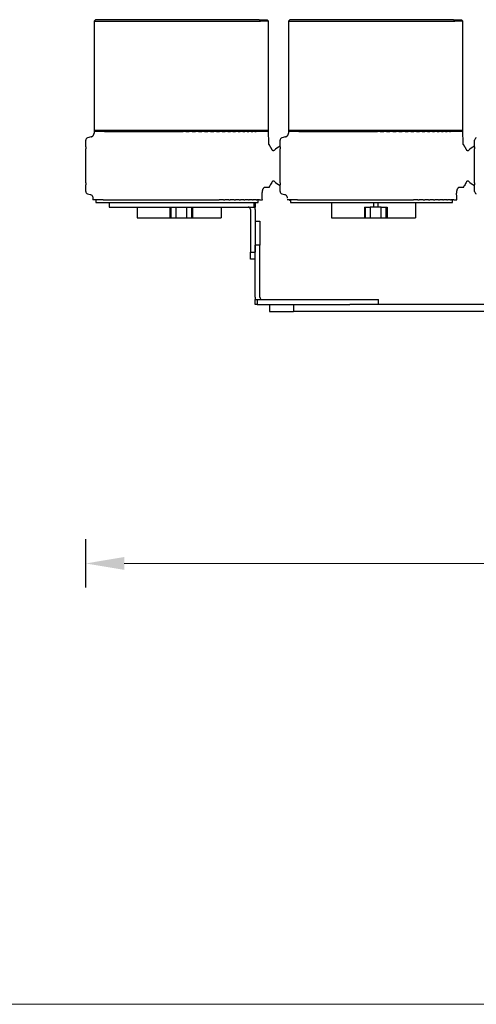
# Model space of a CAD drawing. Units: millimetres. Extents: x 977 to 2468, y -935 to 1106.
# Drawn here: x 1201 to 1297, y -935 to -728 of the extents above; entities that cross this region are included whole.
import ezdxf
from ezdxf.lldxf.tags import DXFTag

# ---------------------------------------------------------------- set-up
doc = ezdxf.new("R2010")
doc.units = ezdxf.units.MM
tags = doc.linetypes.add('DASHDOT', pattern=[70, 31, -13, 13, -13]).pattern_tags.tags
tags[10:11] = [DXFTag(74, 4), DXFTag(75, 0), DXFTag(340, '0'), DXFTag(46, 0.0), DXFTag(50, 0.0), DXFTag(44, 0.0), DXFTag(45, 0.0)]
tags[8:9] = [DXFTag(74, 4), DXFTag(75, 0), DXFTag(340, '0'), DXFTag(46, 0.0), DXFTag(50, 0.0), DXFTag(44, 0.0), DXFTag(45, 0.0)]
tags[6:7] = [DXFTag(74, 4), DXFTag(75, 0), DXFTag(340, '0'), DXFTag(46, 0.0), DXFTag(50, 0.0), DXFTag(44, 0.0), DXFTag(45, 0.0)]
tags[4:5] = [DXFTag(74, 4), DXFTag(75, 0), DXFTag(340, '0'), DXFTag(46, 0.0), DXFTag(50, 0.0), DXFTag(44, 0.0), DXFTag(45, 0.0)]

msp = doc.modelspace()

# ---------------------------------------------------------------- linework, layer by layer
at = {"linetype": 'Continuous'}
for p, q in [((1216.87, -727.7), (1216.57, -728)), ((1216.57, -728), (1216.57, -734.95)), ((1216.57, -728), (1251.65, -728)), ((1251.37, -727.7), (1216.87, -727.7)), ((1251.37, -727.7), (1253.07, -727.7)), ((1251.65, -728), (1251.37, -727.7)), ((1253.37, -728), (1251.65, -728)), ((1253.37, -728), (1253.07, -727.7)), ((1253.37, -751), (1253.37, -728)), ((1257.87, -727.7), (1257.57, -728)), ((1257.57, -728), (1257.57, -734.95)), ((1257.57, -728), (1292.65, -728)), ((1292.37, -727.7), (1257.87, -727.7)), ((1292.37, -727.7), (1294.07, -727.7)), ((1292.65, -728), (1292.37, -727.7)), ((1294.37, -728), (1292.65, -728)), ((1294.37, -728), (1294.07, -727.7)), ((1294.37, -751), (1294.37, -728)), ((1216.57, -737.45), (1216.57, -751)), ((1257.57, -737.45), (1257.57, -751)), ((1216.57, -751.3), (1216.56, -751.64)), ((1216.57, -751), (1253.37, -751)), ((1218.74, -751.3), (1216.57, -751.3)), ((1216.67, -751.3), (1216.67, -751)), ((1218.74, -751.3), (1219.19, -751.3)), ((1219.19, -751.3), (1219.44, -751.3)), ((1219.44, -751.3), (1219.91, -751.3)), ((1219.91, -751.3), (1220.23, -751.3)), ((1220.23, -751.3), (1220.71, -751.3)), ((1220.71, -751.3), (1221.09, -751.3)), ((1221.09, -751.3), (1221.59, -751.3)), ((1221.59, -751.3), (1222.02, -751.3)), ((1222.02, -751.3), (1222.54, -751.3)), ((1222.54, -751.3), (1223.01, -751.3)), ((1223.01, -751.3), (1223.55, -751.3)), ((1223.55, -751.3), (1224.07, -751.3)), ((1224.07, -751.3), (1224.62, -751.3)), ((1224.62, -751.3), (1225.18, -751.3)), ((1225.18, -751.3), (1225.74, -751.3)), ((1225.74, -751.3), (1226.35, -751.3)), ((1226.35, -751.3), (1226.92, -751.3)), ((1226.92, -751.3), (1227.55, -751.3)), ((1227.55, -751.3), (1228.13, -751.3)), ((1228.13, -751.3), (1228.8, -751.3)), ((1228.8, -751.3), (1229.38, -751.3)), ((1229.38, -751.3), (1230.08, -751.3)), ((1230.07, -751.3), (1230.66, -751.3)), ((1230.66, -751.3), (1231.37, -751.3)), ((1231.37, -751.3), (1231.96, -751.3)), ((1231.96, -751.3), (1232.68, -751.3)), ((1232.68, -751.3), (1233.28, -751.3)), ((1233.28, -751.3), (1234.01, -751.3)), ((1234.01, -751.3), (1234.01, -751.33)), ((1234.01, -751.3), (1234.61, -751.3)), ((1234.61, -751.3), (1235.33, -751.3)), ((1235.93, -751.3), (1235.33, -751.3)), ((1235.94, -751.33), (1235.93, -751.3)), ((1235.93, -751.3), (1236.66, -751.3)), ((1237.26, -751.3), (1236.66, -751.3)), ((1237.26, -751.3), (1237.98, -751.3)), ((1238.57, -751.3), (1237.98, -751.3)), ((1238.57, -751.3), (1239.28, -751.3)), ((1239.87, -751.3), (1239.28, -751.3)), ((1239.86, -751.3), (1240.56, -751.3)), ((1241.15, -751.3), (1240.56, -751.3)), ((1241.15, -751.3), (1241.81, -751.3)), ((1242.39, -751.3), (1241.81, -751.3)), ((1242.39, -751.3), (1243.03, -751.3)), ((1243.59, -751.3), (1243.03, -751.3)), ((1243.59, -751.3), (1244.2, -751.3)), ((1244.76, -751.3), (1244.2, -751.3)), ((1244.76, -751.3), (1245.32, -751.3)), ((1245.87, -751.3), (1245.32, -751.3)), ((1245.87, -751.3), (1246.39, -751.3)), ((1246.93, -751.3), (1246.39, -751.3)), ((1246.93, -751.3), (1247.4, -751.3)), ((1247.92, -751.3), (1247.4, -751.3)), ((1247.92, -751.3), (1248.35, -751.3)), ((1248.85, -751.3), (1248.35, -751.3)), ((1248.85, -751.3), (1249.23, -751.3)), ((1249.71, -751.3), (1249.23, -751.3)), ((1249.71, -751.3), (1250.03, -751.3)), ((1250.5, -751.3), (1250.03, -751.3)), ((1250.5, -751.3), (1250.75, -751.3)), ((1251.21, -751.3), (1250.75, -751.3)), ((1253.37, -751.3), (1251.21, -751.3)), ((1253.27, -751), (1253.27, -751.3)), ((1253.41, -753.65), (1253.37, -751.3)), ((1257.57, -751.3), (1257.56, -751.64)), ((1257.57, -751), (1294.37, -751)), ((1259.74, -751.3), (1257.57, -751.3)), ((1257.67, -751.3), (1257.67, -751)), ((1259.74, -751.3), (1260.19, -751.3)), ((1260.19, -751.3), (1260.44, -751.3)), ((1260.44, -751.3), (1260.91, -751.3)), ((1260.91, -751.3), (1261.23, -751.3)), ((1261.23, -751.3), (1261.71, -751.3)), ((1261.71, -751.3), (1262.09, -751.3)), ((1262.09, -751.3), (1262.59, -751.3)), ((1262.59, -751.3), (1263.02, -751.3)), ((1263.02, -751.3), (1263.54, -751.3)), ((1263.54, -751.3), (1264.01, -751.3)), ((1264.01, -751.3), (1264.55, -751.3)), ((1264.55, -751.3), (1265.07, -751.3)), ((1265.07, -751.3), (1265.62, -751.3)), ((1265.62, -751.3), (1266.18, -751.3)), ((1266.18, -751.3), (1266.74, -751.3)), ((1266.74, -751.3), (1267.35, -751.3)), ((1267.35, -751.3), (1267.92, -751.3)), ((1267.92, -751.3), (1268.55, -751.3)), ((1268.55, -751.3), (1269.13, -751.3)), ((1269.13, -751.3), (1269.8, -751.3)), ((1269.8, -751.3), (1270.38, -751.3)), ((1270.38, -751.3), (1271.08, -751.3)), ((1271.07, -751.3), (1271.66, -751.3)), ((1271.66, -751.3), (1272.37, -751.3)), ((1272.37, -751.3), (1272.96, -751.3)), ((1272.96, -751.3), (1273.68, -751.3)), ((1273.68, -751.3), (1274.28, -751.3)), ((1274.28, -751.3), (1275.01, -751.3)), ((1275.01, -751.3), (1275.01, -751.33)), ((1275.01, -751.3), (1275.61, -751.3)), ((1275.61, -751.3), (1276.33, -751.3)), ((1276.93, -751.3), (1276.33, -751.3)), ((1276.94, -751.33), (1276.93, -751.3)), ((1276.93, -751.3), (1277.66, -751.3)), ((1278.26, -751.3), (1277.66, -751.3)), ((1278.26, -751.3), (1278.98, -751.3)), ((1279.57, -751.3), (1278.98, -751.3)), ((1279.57, -751.3), (1280.28, -751.3)), ((1280.87, -751.3), (1280.28, -751.3)), ((1280.86, -751.3), (1281.56, -751.3)), ((1282.15, -751.3), (1281.56, -751.3)), ((1282.15, -751.3), (1282.81, -751.3)), ((1283.39, -751.3), (1282.81, -751.3)), ((1283.39, -751.3), (1284.03, -751.3)), ((1284.59, -751.3), (1284.03, -751.3)), ((1284.59, -751.3), (1285.2, -751.3)), ((1285.76, -751.3), (1285.2, -751.3)), ((1285.76, -751.3), (1286.32, -751.3)), ((1286.87, -751.3), (1286.32, -751.3)), ((1286.87, -751.3), (1287.39, -751.3)), ((1287.93, -751.3), (1287.39, -751.3)), ((1287.93, -751.3), (1288.4, -751.3)), ((1288.92, -751.3), (1288.4, -751.3)), ((1288.92, -751.3), (1289.35, -751.3)), ((1289.85, -751.3), (1289.35, -751.3)), ((1289.85, -751.3), (1290.23, -751.3)), ((1290.71, -751.3), (1290.23, -751.3)), ((1290.71, -751.3), (1291.03, -751.3)), ((1291.5, -751.3), (1291.03, -751.3)), ((1291.5, -751.3), (1291.75, -751.3)), ((1292.21, -751.3), (1291.75, -751.3)), ((1294.37, -751.3), (1292.21, -751.3)), ((1294.27, -751), (1294.27, -751.3)), ((1294.41, -753.65), (1294.37, -751.3)), ((1214.82, -754.47), (1214.82, -753.09)), ((1215.97, -752.4), (1215.19, -752.61)), ((1255.82, -754.47), (1255.82, -753.09)), ((1256.97, -752.4), (1256.19, -752.61)), ((1296.82, -754.47), (1296.82, -753.09)), ((1214.82, -754.47), (1214.82, -754.89)), ((1214.82, -762.1), (1214.82, -754.89)), ((1254.53, -755.29), (1254.53, -755.29)), ((1255.82, -754.47), (1255.82, -754.89)), ((1255.82, -762.1), (1255.82, -754.89)), ((1295.53, -755.29), (1295.53, -755.29)), ((1296.82, -754.47), (1296.82, -754.89)), ((1296.82, -762.1), (1296.82, -754.89)), ((1214.82, -762.1), (1214.82, -762.53)), ((1214.82, -763.91), (1214.82, -762.53)), ((1252.59, -763), (1253.55, -763)), ((1253.55, -763), (1253.57, -763)), ((1255.82, -762.1), (1255.82, -762.53)), ((1255.82, -763.91), (1255.82, -762.53)), ((1293.59, -763), (1294.55, -763)), ((1294.55, -763), (1294.57, -763)), ((1296.82, -762.1), (1296.82, -762.53)), ((1296.82, -763.91), (1296.82, -762.53)), ((1215.19, -764.39), (1215.73, -764.53)), ((1216.33, -765.32), (1216.32, -765.7)), ((1218.48, -765.7), (1216.32, -765.7)), ((1216.97, -765.7), (1216.97, -766.2)), ((1218.48, -765.7), (1219.07, -765.7)), ((1219.07, -765.7), (1219.19, -765.7)), ((1219.19, -765.7), (1219.82, -765.7)), ((1219.82, -765.7), (1219.97, -765.7)), ((1219.97, -765.7), (1220.64, -765.7)), ((1220.64, -765.7), (1220.83, -765.7)), ((1220.83, -765.7), (1221.54, -765.7)), ((1221.54, -765.7), (1221.77, -765.7)), ((1221.77, -765.7), (1222.51, -765.7)), ((1222.51, -765.7), (1222.76, -765.7)), ((1222.76, -765.7), (1223.54, -765.7)), ((1223.54, -765.7), (1223.83, -765.7)), ((1223.82, -765.7), (1224.63, -765.7)), ((1224.63, -765.7), (1224.93, -765.7)), ((1224.93, -765.7), (1225.78, -765.7)), ((1225.78, -765.7), (1226.1, -765.7)), ((1226.1, -765.7), (1226.98, -765.7)), ((1226.98, -765.7), (1227.3, -765.7)), ((1227.3, -765.7), (1228.21, -765.7)), ((1228.21, -765.7), (1228.55, -765.7)), ((1228.55, -765.7), (1229.49, -765.7)), ((1229.49, -765.7), (1229.83, -765.7)), ((1229.83, -765.7), (1230.79, -765.7)), ((1230.79, -765.7), (1231.14, -765.7)), ((1231.14, -765.7), (1232.11, -765.7)), ((1232.11, -765.7), (1232.46, -765.7)), ((1232.46, -765.7), (1233.45, -765.7)), ((1233.45, -765.7), (1233.8, -765.7)), ((1233.8, -765.7), (1234.79, -765.7)), ((1234.79, -765.7), (1235.15, -765.7)), ((1235.15, -765.7), (1236.14, -765.7)), ((1236.14, -765.7), (1236.5, -765.7)), ((1236.5, -765.7), (1237.48, -765.7)), ((1237.48, -765.7), (1237.83, -765.7)), ((1237.83, -765.7), (1238.8, -765.7)), ((1238.8, -765.7), (1239.15, -765.7)), ((1239.15, -765.7), (1240.11, -765.7)), ((1240.11, -765.7), (1240.46, -765.7)), ((1240.46, -765.7), (1241.39, -765.7)), ((1241.39, -765.7), (1241.73, -765.7)), ((1241.73, -765.7), (1242.64, -765.7)), ((1242.64, -765.7), (1242.96, -765.7)), ((1243.85, -765.7), (1242.96, -765.7)), ((1243.85, -765.7), (1244.16, -765.7)), ((1245.01, -765.7), (1244.16, -765.7)), ((1245.01, -765.7), (1245.31, -765.7)), ((1246.12, -765.7), (1245.31, -765.7)), ((1246.11, -765.7), (1246.4, -765.7)), ((1247.18, -765.7), (1246.4, -765.7)), ((1247.18, -765.7), (1247.43, -765.7)), ((1248.18, -765.7), (1247.43, -765.7)), ((1248.18, -765.7), (1248.4, -765.7)), ((1249.11, -765.7), (1248.4, -765.7)), ((1249.11, -765.7), (1249.3, -765.7)), ((1249.97, -765.7), (1249.3, -765.7)), ((1249.97, -765.7), (1250.13, -765.7)), ((1250.75, -765.7), (1250.13, -765.7)), ((1250.75, -765.7), (1250.87, -765.7)), ((1251.46, -765.7), (1250.87, -765.7)), ((1251.15, -766.2), (1251.15, -765.7)), ((1251.18, -766.2), (1251.18, -765.7)), ((1251.46, -765.7), (1252.06, -765.7)), ((1256.19, -764.39), (1256.73, -764.53)), ((1259.48, -765.7), (1257.32, -765.7)), ((1257.97, -765.7), (1257.97, -766.2)), ((1259.48, -765.7), (1260.07, -765.7)), ((1260.07, -765.7), (1260.19, -765.7)), ((1260.19, -765.7), (1260.82, -765.7)), ((1260.82, -765.7), (1260.97, -765.7)), ((1260.97, -765.7), (1261.64, -765.7)), ((1261.64, -765.7), (1261.83, -765.7)), ((1261.83, -765.7), (1262.54, -765.7)), ((1262.54, -765.7), (1262.77, -765.7)), ((1262.77, -765.7), (1263.51, -765.7)), ((1263.51, -765.7), (1263.76, -765.7)), ((1263.76, -765.7), (1264.54, -765.7)), ((1264.54, -765.7), (1264.83, -765.7)), ((1264.82, -765.7), (1265.63, -765.7)), ((1265.63, -765.7), (1265.93, -765.7)), ((1265.93, -765.7), (1266.78, -765.7)), ((1266.78, -765.7), (1267.1, -765.7)), ((1267.1, -765.7), (1267.98, -765.7)), ((1267.98, -765.7), (1268.3, -765.7)), ((1268.3, -765.7), (1269.21, -765.7)), ((1269.21, -765.7), (1269.55, -765.7)), ((1269.55, -765.7), (1270.49, -765.7)), ((1270.49, -765.7), (1270.83, -765.7)), ((1270.83, -765.7), (1271.79, -765.7)), ((1271.79, -765.7), (1272.14, -765.7)), ((1272.14, -765.7), (1273.11, -765.7)), ((1273.11, -765.7), (1273.46, -765.7)), ((1273.46, -765.7), (1274.45, -765.7)), ((1274.45, -765.7), (1274.8, -765.7)), ((1274.8, -765.7), (1275.79, -765.7)), ((1275.79, -765.7), (1276.15, -765.7)), ((1276.15, -765.7), (1277.14, -765.7)), ((1277.14, -765.7), (1277.5, -765.7)), ((1277.5, -765.7), (1278.48, -765.7)), ((1278.48, -765.7), (1278.83, -765.7)), ((1278.83, -765.7), (1279.8, -765.7)), ((1279.8, -765.7), (1280.15, -765.7)), ((1280.15, -765.7), (1281.11, -765.7)), ((1281.11, -765.7), (1281.46, -765.7)), ((1281.46, -765.7), (1282.39, -765.7)), ((1282.39, -765.7), (1282.73, -765.7)), ((1282.73, -765.7), (1283.64, -765.7)), ((1283.64, -765.7), (1283.96, -765.7)), ((1284.85, -765.7), (1283.96, -765.7)), ((1284.85, -765.7), (1285.16, -765.7)), ((1286.01, -765.7), (1285.16, -765.7)), ((1286.01, -765.7), (1286.31, -765.7)), ((1287.12, -765.7), (1286.31, -765.7)), ((1287.11, -765.7), (1287.4, -765.7)), ((1288.18, -765.7), (1287.4, -765.7)), ((1288.18, -765.7), (1288.43, -765.7)), ((1289.18, -765.7), (1288.43, -765.7)), ((1289.18, -765.7), (1289.4, -765.7)), ((1290.11, -765.7), (1289.4, -765.7)), ((1290.11, -765.7), (1290.3, -765.7)), ((1290.97, -765.7), (1290.3, -765.7)), ((1290.97, -765.7), (1291.13, -765.7)), ((1291.75, -765.7), (1291.13, -765.7)), ((1291.75, -765.7), (1291.87, -765.7)), ((1292.46, -765.7), (1291.87, -765.7)), ((1292.15, -766.2), (1292.15, -765.7)), ((1292.18, -766.2), (1292.18, -765.7)), ((1292.46, -765.7), (1293.06, -765.7)), ((1216.97, -766.2), (1251.15, -766.2)), ((1219.74, -766.2), (1250.24, -766.2)), ((1219.74, -766.2), (1219.74, -767.2)), ((1219.74, -767.2), (1250.24, -767.2)), ((1225.67, -767.2), (1225.67, -769.5)), ((1232.58, -767.2), (1232.58, -769.5)), ((1232.82, -769.5), (1232.82, -767.2)), ((1233.81, -767.2), (1233.81, -769.5)), ((1236.13, -769.5), (1236.13, -767.2)), ((1237.12, -767.2), (1237.12, -769.5)), ((1237.36, -767.2), (1237.36, -769.5)), ((1243.36, -767.2), (1243.36, -769.5)), ((1249.55, -767.7), (1249.55, -776.7)), ((1250.24, -766.2), (1250.24, -767.2)), ((1250.24, -767.2), (1250.55, -767.2)), ((1250.55, -766.2), (1250.55, -767.2)), ((1250.55, -767.7), (1250.55, -776.7)), ((1251.18, -766.2), (1251.15, -766.2)), ((1257.97, -766.2), (1292.15, -766.2)), ((1266.67, -766.2), (1266.67, -769.5)), ((1273.58, -767.2), (1273.82, -767.2)), ((1273.58, -767.2), (1273.58, -769.5)), ((1273.82, -767.2), (1274.81, -767.2)), ((1273.82, -769.5), (1273.82, -767.2)), ((1274.81, -767.2), (1274.81, -769.5)), ((1277.13, -767.2), (1274.81, -767.2)), ((1275.48, -766.2), (1275.48, -767.2)), ((1276.46, -767.2), (1276.46, -766.2)), ((1277.13, -767.2), (1278.12, -767.2)), ((1277.13, -769.5), (1277.13, -767.2)), ((1278.12, -767.2), (1278.36, -767.2)), ((1278.12, -767.2), (1278.12, -769.5)), ((1278.36, -767.2), (1278.36, -769.5)), ((1284.36, -766.2), (1284.36, -769.5)), ((1292.18, -766.2), (1292.15, -766.2)), ((1225.67, -769.5), (1232.58, -769.5)), ((1232.58, -769.5), (1232.82, -769.5)), ((1232.82, -769.5), (1233.81, -769.5)), ((1233.81, -769.5), (1236.13, -769.5)), ((1236.13, -769.5), (1237.12, -769.5)), ((1237.12, -769.5), (1237.36, -769.5)), ((1237.36, -769.5), (1243.36, -769.5)), ((1266.67, -769.5), (1273.58, -769.5)), ((1273.58, -769.5), (1273.82, -769.5)), ((1273.82, -769.5), (1274.81, -769.5)), ((1274.81, -769.5), (1277.13, -769.5)), ((1277.13, -769.5), (1278.12, -769.5)), ((1278.12, -769.5), (1278.36, -769.5)), ((1278.36, -769.5), (1284.36, -769.5)), ((1250.55, -770.2), (1251.55, -770.2)), ((1251.55, -770.2), (1251.55, -775.2)), ((1251.55, -775.2), (1250.55, -775.2)), ((1250.55, -786.2), (1250.55, -775.2)), ((1251.55, -786.2), (1251.55, -775.2)), ((1249.55, -776.7), (1250.55, -776.7)), ((1249.55, -778.2), (1249.55, -776.7)), ((1250.55, -778.2), (1249.55, -778.2)), ((1250.55, -786.7), (1250.99, -786.7)), ((1250.55, -787.7), (1250.55, -786.7)), ((1250.99, -787.7), (1250.55, -787.7)), ((1250.99, -786.7), (1276.55, -786.7)), ((1250.99, -786.7), (1250.99, -787.7)), ((1250.99, -787.7), (1270.5, -787.7)), ((1253.55, -787.7), (1253.55, -789.2)), ((1258.66, -787.7), (1258.66, -789.2)), ((1307.16, -787.7), (1270.49, -787.7)), ((1276.55, -787.7), (1276.55, -786.7)), ((1253.55, -789.2), (1258.66, -789.2)), ((1307.16, -789.2), (1258.66, -789.2))]:
    msp.add_line(p, q, dxfattribs=at)
msp.add_line((1214.82, -847.42), (1214.82, -837.21))
at = {"lineweight": 18}
msp.add_line((1222.92, -842.32), (1355.97, -842.32), dxfattribs=at)
at = {"linetype": 'DASHDOT', "lineweight": 18}
msp.add_line((979.88, -935.25), (2467.68, -935.25), dxfattribs=at)
at = {"linetype": 'Continuous'}
for centre, radius, start, end in [((1215.32, -753.09), 0.5, 105, 180), ((1256.32, -753.09), 0.5, 105, 180), ((1297.32, -753.09), 0.5, 105, 180), ((1257.82, -758.5), 4.6, 115.7714, 135.7763), ((1298.82, -758.5), 4.6, 115.7714, 135.7763), ((1257.82, -758.5), 4.6, 224.2524, 244.2306), ((1298.82, -758.5), 4.6, 224.2524, 244.2306), ((1215.32, -763.91), 0.5, 180, 255), ((1256.32, -763.91), 0.5, 180, 255), ((1297.32, -763.91), 0.5, 180, 255), ((1249.05, -767.7), 0.5, 0, 90), ((1249.05, -767.7), 1.5, 0, 19.4724), ((1252.05, -786.2), 1.5, 180, 199.4724), ((1252.05, -786.2), 0.5, 180, 270)]:
    msp.add_arc(centre, radius, start, end, dxfattribs=at)
for points, knots in [([(1216.57, -734.95), (1216.57, -734.95), (1216.57, -734.95), (1216.57, -734.95), (1216.57, -734.95), (1216.57, -734.96), (1216.57, -734.97), (1216.57, -734.99), (1216.57, -735), (1216.57, -735.01), (1216.57, -735.02), (1216.58, -735.03), (1216.58, -735.07), (1216.58, -735.1), (1216.58, -735.17), (1216.59, -735.19), (1216.59, -735.23), (1216.59, -735.24), (1216.59, -735.27), (1216.59, -735.29), (1216.59, -735.36), (1216.6, -735.42), (1216.6, -735.5), (1216.6, -735.52), (1216.6, -735.55), (1216.6, -735.57), (1216.6, -735.63), (1216.6, -735.66), (1216.61, -735.77), (1216.61, -735.85), (1216.61, -735.95), (1216.61, -735.97), (1216.61, -736.01), (1216.61, -736.03), (1216.61, -736.1), (1216.61, -736.18), (1216.61, -736.26), (1216.61, -736.34), (1216.61, -736.38), (1216.61, -736.5), (1216.61, -736.58), (1216.61, -736.68), (1216.61, -736.69), (1216.6, -736.73), (1216.6, -736.75), (1216.6, -736.81), (1216.6, -736.84), (1216.6, -736.94), (1216.6, -737.01), (1216.59, -737.08), (1216.59, -737.1), (1216.59, -737.12), (1216.59, -737.17), (1216.58, -737.23), (1216.58, -737.27), (1216.58, -737.3), (1216.58, -737.31), (1216.58, -737.33), (1216.58, -737.34), (1216.57, -737.38), (1216.57, -737.4), (1216.57, -737.42)], [0, 0, 0, 0, 0.010903, 0.010903, 0.027667, 0.027667, 0.061196, 0.094725, 0.094725, 0.111489, 0.111489, 0.128253, 0.128253, 0.195311, 0.195311, 0.22884, 0.22884, 0.245604, 0.245604, 0.262368, 0.262368, 0.329426, 0.329426, 0.34619, 0.34619, 0.362954, 0.362954, 0.396483, 0.396483, 0.463541, 0.463541, 0.480305, 0.480305, 0.497069, 0.497069, 0.530598, 0.564127, 0.564127, 0.597655, 0.597655, 0.664713, 0.664713, 0.681477, 0.681477, 0.698242, 0.698242, 0.73177, 0.73177, 0.798828, 0.798828, 0.815592, 0.815592, 0.832356, 0.865885, 0.899414, 0.899414, 0.916178, 0.916178, 0.932943, 0.932943, 1, 1, 1, 1]), ([(1257.57, -734.95), (1257.57, -734.95), (1257.57, -734.95), (1257.57, -734.95), (1257.57, -734.95), (1257.57, -734.96), (1257.57, -734.97), (1257.57, -734.99), (1257.57, -735), (1257.57, -735.01), (1257.57, -735.02), (1257.58, -735.03), (1257.58, -735.07), (1257.58, -735.1), (1257.58, -735.17), (1257.59, -735.19), (1257.59, -735.23), (1257.59, -735.24), (1257.59, -735.27), (1257.59, -735.29), (1257.59, -735.36), (1257.6, -735.42), (1257.6, -735.5), (1257.6, -735.52), (1257.6, -735.55), (1257.6, -735.57), (1257.6, -735.63), (1257.6, -735.66), (1257.61, -735.77), (1257.61, -735.85), (1257.61, -735.95), (1257.61, -735.97), (1257.61, -736.01), (1257.61, -736.03), (1257.61, -736.1), (1257.61, -736.18), (1257.61, -736.26), (1257.61, -736.34), (1257.61, -736.38), (1257.61, -736.5), (1257.61, -736.58), (1257.61, -736.68), (1257.61, -736.69), (1257.6, -736.73), (1257.6, -736.75), (1257.6, -736.81), (1257.6, -736.84), (1257.6, -736.94), (1257.6, -737.01), (1257.59, -737.08), (1257.59, -737.1), (1257.59, -737.12), (1257.59, -737.17), (1257.58, -737.23), (1257.58, -737.27), (1257.58, -737.3), (1257.58, -737.31), (1257.58, -737.33), (1257.58, -737.34), (1257.57, -737.38), (1257.57, -737.4), (1257.57, -737.42)], [0, 0, 0, 0, 0.010903, 0.010903, 0.027667, 0.027667, 0.061196, 0.094725, 0.094725, 0.111489, 0.111489, 0.128254, 0.128254, 0.195311, 0.195311, 0.22884, 0.22884, 0.245604, 0.245604, 0.262368, 0.262368, 0.329426, 0.329426, 0.34619, 0.34619, 0.362955, 0.362955, 0.396483, 0.396483, 0.463541, 0.463541, 0.480305, 0.480305, 0.497069, 0.497069, 0.530598, 0.564127, 0.564127, 0.597655, 0.597655, 0.664713, 0.664713, 0.681477, 0.681477, 0.698242, 0.698242, 0.73177, 0.73177, 0.798828, 0.798828, 0.815592, 0.815592, 0.832356, 0.865885, 0.899414, 0.899414, 0.916178, 0.916178, 0.932943, 0.932943, 1, 1, 1, 1]), ([(1216.57, -737.42), (1216.57, -737.44), (1216.57, -737.45), (1216.57, -737.45), (1216.57, -737.45), (1216.57, -737.45)], [0, 0, 0, 0, 0.921406, 0.921406, 1, 1, 1, 1]), ([(1257.57, -737.42), (1257.57, -737.44), (1257.57, -737.45), (1257.57, -737.45), (1257.57, -737.45), (1257.57, -737.45)], [0, 0, 0, 0, 0.921406, 0.921406, 1, 1, 1, 1]), ([(1215.97, -752.4), (1216.01, -752.39), (1216.05, -752.37), (1216.13, -752.34), (1216.17, -752.32), (1216.24, -752.27), (1216.28, -752.24), (1216.32, -752.21), (1216.32, -752.2), (1216.34, -752.18), (1216.36, -752.16), (1216.38, -752.14), (1216.42, -752.09), (1216.44, -752.05), (1216.48, -751.99), (1216.49, -751.97), (1216.5, -751.93), (1216.51, -751.91), (1216.53, -751.87), (1216.53, -751.85), (1216.54, -751.81), (1216.55, -751.79), (1216.56, -751.73), (1216.56, -751.68), (1216.56, -751.64)], [0, 0, 0, 0, 0.125, 0.125, 0.25, 0.25, 0.375, 0.375, 0.40625, 0.40625, 0.4375, 0.5, 0.5, 0.625, 0.625, 0.6875, 0.6875, 0.75, 0.75, 0.8125, 0.8125, 0.875, 0.875, 1, 1, 1, 1]), ([(1256.97, -752.4), (1257.01, -752.39), (1257.05, -752.37), (1257.13, -752.34), (1257.17, -752.32), (1257.24, -752.27), (1257.28, -752.24), (1257.32, -752.21), (1257.32, -752.2), (1257.34, -752.18), (1257.36, -752.16), (1257.38, -752.14), (1257.42, -752.09), (1257.44, -752.05), (1257.48, -751.99), (1257.49, -751.97), (1257.5, -751.93), (1257.51, -751.91), (1257.53, -751.87), (1257.53, -751.85), (1257.54, -751.81), (1257.55, -751.79), (1257.56, -751.73), (1257.56, -751.68), (1257.56, -751.64)], [0, 0, 0, 0, 0.125, 0.125, 0.25, 0.25, 0.375, 0.375, 0.40625, 0.40625, 0.4375, 0.5, 0.5, 0.625, 0.625, 0.6875, 0.6875, 0.75, 0.75, 0.8125, 0.8125, 0.875, 0.875, 1, 1, 1, 1]), ([(1253.5, -754.08), (1253.5, -754.08), (1253.49, -754.07), (1253.48, -754.05), (1253.47, -754.03), (1253.46, -754.01), (1253.45, -753.98), (1253.44, -753.94), (1253.43, -753.89), (1253.42, -753.84), (1253.41, -753.77), (1253.41, -753.71), (1253.41, -753.67), (1253.41, -753.66)], [0, 0, 0, 0, 0.032976, 0.061731, 0.088519, 0.11615, 0.147269, 0.183829, 0.277742, 0.403907, 0.565156, 0.763355, 1, 1, 1, 1]), ([(1254.53, -755.29), (1254.52, -755.3), (1254.5, -755.32), (1254.46, -755.34), (1254.41, -755.35), (1254.36, -755.35), (1254.3, -755.33), (1254.26, -755.3), (1254.22, -755.27), (1254.21, -755.24), (1254.2, -755.22)], [0, 0, 0, 0, 0.10285, 0.217117, 0.342407, 0.475415, 0.611854, 0.748188, 0.878407, 1, 1, 1, 1]), ([(1294.5, -754.08), (1294.5, -754.08), (1294.49, -754.07), (1294.48, -754.05), (1294.47, -754.03), (1294.46, -754.01), (1294.45, -753.98), (1294.44, -753.94), (1294.43, -753.89), (1294.42, -753.84), (1294.41, -753.77), (1294.41, -753.71), (1294.41, -753.67), (1294.41, -753.66)], [0, 0, 0, 0, 0.032976, 0.061731, 0.088519, 0.11615, 0.147269, 0.183829, 0.277742, 0.403907, 0.565156, 0.763355, 1, 1, 1, 1]), ([(1295.53, -755.29), (1295.52, -755.3), (1295.5, -755.32), (1295.46, -755.34), (1295.41, -755.35), (1295.36, -755.35), (1295.3, -755.33), (1295.26, -755.3), (1295.22, -755.27), (1295.21, -755.24), (1295.2, -755.22)], [0, 0, 0, 0, 0.10285, 0.217117, 0.342407, 0.475415, 0.611854, 0.748188, 0.878407, 1, 1, 1, 1]), ([(1254.2, -761.78), (1254.2, -761.77), (1254.22, -761.74), (1254.24, -761.71), (1254.28, -761.68), (1254.33, -761.65), (1254.39, -761.65), (1254.45, -761.66), (1254.5, -761.68), (1254.53, -761.71), (1254.54, -761.72)], [0, 0, 0, 0, 0.096694, 0.204987, 0.325832, 0.45695, 0.594604, 0.734778, 0.870915, 1, 1, 1, 1]), ([(1295.2, -761.78), (1295.2, -761.77), (1295.22, -761.74), (1295.24, -761.71), (1295.28, -761.68), (1295.33, -761.65), (1295.39, -761.65), (1295.45, -761.66), (1295.5, -761.68), (1295.53, -761.71), (1295.54, -761.72)], [0, 0, 0, 0, 0.096694, 0.204987, 0.325832, 0.45695, 0.594604, 0.734778, 0.870915, 1, 1, 1, 1]), ([(1252.04, -764.5), (1252.04, -764.44), (1252.04, -764.39), (1252.04, -764.28), (1252.05, -764.22), (1252.05, -764.14), (1252.06, -764.11), (1252.06, -764.06), (1252.06, -764.03), (1252.07, -763.95), (1252.08, -763.9), (1252.1, -763.8), (1252.11, -763.75), (1252.13, -763.68), (1252.13, -763.66), (1252.15, -763.61), (1252.15, -763.59), (1252.17, -763.53), (1252.2, -763.45), (1252.23, -763.37), (1252.25, -763.34)], [0, 0, 0, 0, 0.125, 0.125, 0.25, 0.25, 0.3125, 0.3125, 0.375, 0.375, 0.5, 0.5, 0.625, 0.625, 0.6875, 0.6875, 0.75, 0.75, 0.875, 1, 1, 1, 1]), ([(1252.25, -763.34), (1252.27, -763.28), (1252.3, -763.24), (1252.36, -763.15), (1252.39, -763.12), (1252.42, -763.08), (1252.43, -763.07), (1252.45, -763.06), (1252.47, -763.04), (1252.49, -763.03), (1252.53, -763.01), (1252.56, -763), (1252.59, -763)], [0, 0, 0, 0, 0.25, 0.25, 0.5, 0.5, 0.5625, 0.5625, 0.625, 0.75, 0.75, 1, 1, 1, 1]), ([(1293.04, -764.5), (1293.04, -764.44), (1293.04, -764.39), (1293.04, -764.28), (1293.05, -764.22), (1293.05, -764.14), (1293.06, -764.11), (1293.06, -764.06), (1293.06, -764.03), (1293.07, -763.95), (1293.08, -763.9), (1293.1, -763.8), (1293.11, -763.75), (1293.13, -763.68), (1293.13, -763.66), (1293.15, -763.61), (1293.15, -763.59), (1293.17, -763.53), (1293.2, -763.45), (1293.23, -763.37), (1293.25, -763.34)], [0, 0, 0, 0, 0.125, 0.125, 0.25, 0.25, 0.3125, 0.3125, 0.375, 0.375, 0.5, 0.5, 0.625, 0.625, 0.6875, 0.6875, 0.75, 0.75, 0.875, 1, 1, 1, 1]), ([(1293.25, -763.34), (1293.27, -763.28), (1293.3, -763.24), (1293.36, -763.15), (1293.39, -763.12), (1293.42, -763.08), (1293.43, -763.07), (1293.45, -763.06), (1293.47, -763.04), (1293.49, -763.03), (1293.53, -763.01), (1293.56, -763), (1293.59, -763)], [0, 0, 0, 0, 0.25, 0.25, 0.5, 0.5, 0.5625, 0.5625, 0.625, 0.75, 0.75, 1, 1, 1, 1]), ([(1215.73, -764.53), (1215.81, -764.56), (1215.97, -764.63), (1216.18, -764.81), (1216.3, -765.06), (1216.33, -765.23), (1216.33, -765.32)], [0, 0, 0, 0, 0.24268, 0.499668, 0.756839, 1, 1, 1, 1]), ([(1256.73, -764.53), (1256.81, -764.56), (1256.97, -764.63), (1257.18, -764.81), (1257.3, -765.06), (1257.33, -765.23), (1257.33, -765.32)], [0, 0, 0, 0, 0.24268, 0.499668, 0.756839, 1, 1, 1, 1])]:
    msp.add_open_spline(points, degree=3, knots=knots, dxfattribs=at)
for points, degree in [([(1254.2, -755.22), (1253.86, -754.63), (1253.52, -754.04)], 2), ([(1295.2, -755.22), (1294.86, -754.63), (1294.52, -754.04)], 2), ([(1253.57, -763), (1253.59, -762.83), (1253.68, -762.68)], 2), ([(1254.2, -761.76), (1254.03, -762.06), (1253.85, -762.36), (1253.68, -762.66)], 3), ([(1294.57, -763), (1294.59, -762.83), (1294.68, -762.68)], 2), ([(1295.2, -761.76), (1295.03, -762.06), (1294.85, -762.36), (1294.68, -762.66)], 3), ([(1252.06, -765.7), (1252.06, -765.3), (1252.05, -764.9), (1252.04, -764.5)], 3), ([(1257.97, -765.86), (1257.91, -765.81), (1257.85, -765.75), (1257.78, -765.7)], 3), ([(1293.06, -765.7), (1293.06, -765.3), (1293.05, -764.9), (1293.04, -764.5)], 3)]:
    msp.add_open_spline(points, degree=degree, dxfattribs=at)
at = {"lineweight": 18}
msp.add_solid([(1222.92, -840.97), (1222.92, -843.67), (1214.82, -842.32)], dxfattribs=at)

doc.saveas('drawing.dxf')
